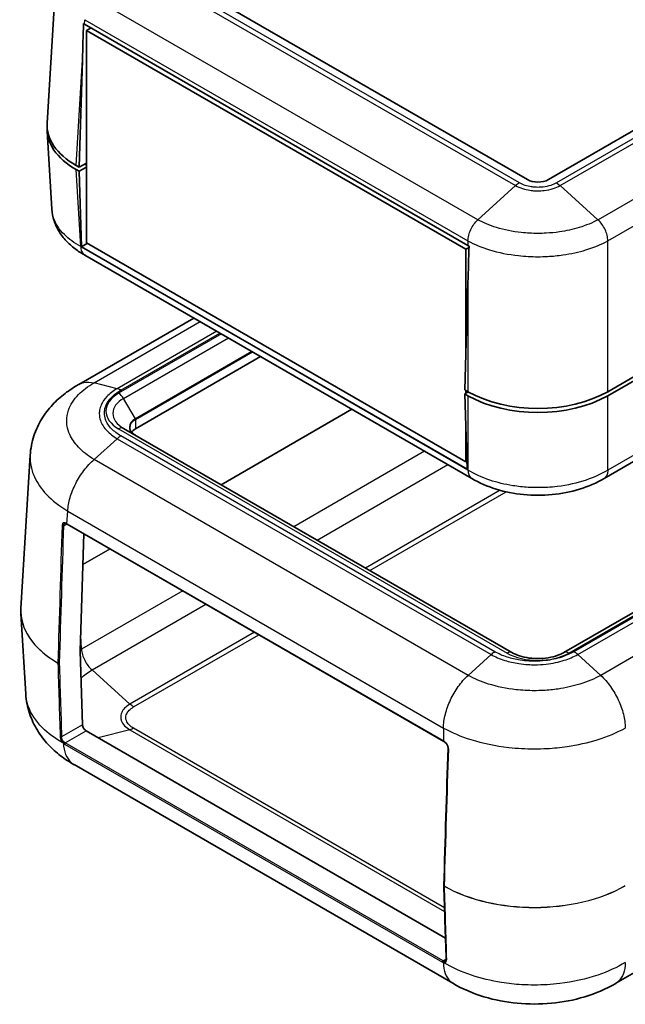
# Model space of a CAD drawing. Units: millimetres. Extents: x 0 to 5253, y 0 to 562.
# Drawn here: x 344 to 405, y 162 to 261 of the extents above; entities that cross this region are included whole.
import ezdxf

# ---------------------------------------------------------------- set-up
doc = ezdxf.new("R2010")
doc.units = ezdxf.units.MM
doc.header["$LTSCALE"] = 1.5
doc.layers.add('Visible (ISO)', color=7, linetype='Continuous', lineweight=35)
doc.layers.add('Visible Narrow (ISO)', color=7, linetype='Continuous', lineweight=25)

msp = doc.modelspace()

# ---------------------------------------------------------------- linework, layer by layer
at = {"layer": 'Visible (ISO)'}
for p, q in [((478.0108, 291.6552), (397.4007, 245.1149)), ((484.7327, 270.6329), (403.4068, 223.6793)), ((403.4068, 223.2711), (484.7327, 270.2246)), ((395.2793, 245.1149), (356.3885, 267.5685)), ((346.7445, 250.8275), (347.6408, 265.6451)), ((350.5309, 260.8349), (389.2732, 238.467)), ((483.8266, 261.5611), (403.0294, 214.9128)), ((351.1814, 260.4593), (350.7316, 260.1996)), ((350.7316, 238.7258), (350.7316, 260.1996)), ((350.7316, 260.1996), (389.0568, 238.0726)), ((349.9892, 246.36), (350.3117, 257.2103)), ((346.7445, 250.0167), (347.221, 242.1393)), ((349.9892, 246.36), (349.6667, 246.5462)), ((349.6667, 246.138), (349.9892, 245.9518)), ((350.7316, 246.7887), (349.9892, 246.36)), ((349.9892, 245.9518), (350.7316, 246.3804)), ((350.2237, 238.3305), (349.9892, 245.9518)), ((350.7316, 246.5845), (350.5859, 246.6687)), ((479.9251, 244.0563), (398.9613, 197.3119)), ((350.82, 238.6747), (350.2237, 238.3305)), ((389.1853, 215.836), (350.2237, 238.3305)), ((389.0568, 216.5987), (350.7316, 238.7258)), ((389.3793, 238.2588), (389.0568, 238.0726)), ((389.0568, 238.0726), (389.0568, 227.434)), ((389.6497, 214.9133), (350.5727, 237.4744)), ((389.2732, 234.7158), (388.9507, 223.8655)), ((361.5733, 231.1232), (349.9452, 224.4097)), ((368.3245, 227.2254), (355.6814, 219.9259)), ((389.2732, 223.6793), (388.9507, 223.8655)), ((389.3044, 223.6614), (388.9507, 223.4573)), ((388.9507, 223.4573), (389.1853, 215.836)), ((388.9507, 223.4573), (389.2732, 223.2711)), ((389.0568, 223.8043), (389.0568, 223.5185)), ((393.7187, 197.3119), (354.4743, 219.9697)), ((389.0568, 220.0113), (389.0568, 216.5987)), ((344.0991, 201.7796), (345.0355, 217.2604)), ((389.16, 216.6583), (389.0568, 216.5987)), ((348.7728, 210.2895), (386.8203, 188.3228)), ((350.4419, 209.3259), (350.0896, 197.4719)), ((344.0991, 201.2483), (344.591, 193.1159)), ((350.0896, 197.4662), (350.3191, 190.0081)), ((350.685, 189.4029), (387.0021, 168.4352)), ((387.7476, 163.8848), (349.4713, 185.9836)), ((438.4089, 183.6207), (404.2214, 163.8825))]:
    msp.add_line(p, q, dxfattribs=at)
msp.add_arc((386.9358, 173.7532), 0.1, 178.285537, 181.775801, dxfattribs=at)
for centre, major_axis, ratio, start_param, end_param in [((357.3784, 261.0053), (7.1933, 238.0715), 0.0291792, 1.5721259, 1.5876194), ((357.6149, 264.9149), (-10.0122, 0), 0.5766475, 0.7692957, 0.7847892), ((356.7506, 250.6262), (-10.0122, 0), 0.5766475, 6.2483212, 7.0679745), ((356.7506, 250.218), (-10.0122, 0), 0.5766475, 6.2478226, 7.0679745), ((396.34, 245.7272), (1.5, 0), 0.5773503, 3.9269908, 5.4977871), ((396.34, 242.5569), (10, 0), 0.5780539, 3.9275998, 3.9430933), ((396.34, 238.5108), (7.1933, 238.0715), 0.0291792, 1.5721259, 1.5876194), ((396.34, 227.7693), (10, 0), 0.5780539, 3.9275998, 5.4971782), ((396.34, 227.361), (-10, 0), 0.5780539, 0.7860072, 2.3555855), ((357.0956, 219.1094), (-2, 0), 0.5773503, 5.4977871, 5.8503402), ((357.9624, 215.6974), (13.0315, 0.0471), 0.5829002, 3.9201751, 3.927608), ((356.8804, 201.5155), (-12.7893, -0.0023), 0.5861979, 6.247637, 6.3185188), ((350.1603, 197.5098), (-0.05, -0.0866), 0.5773503, 5.4628806, 5.5326937), ((350.6727, 189.804), (-0.2626, 0.4256), 0.5568606, 0.7691218, 2.3399182), ((396.0096, 193.7288), (13.0311, 0.0453), 0.5828099, 3.9276876, 3.9351205), ((7870.6546, 4190.5882), (-5295.107, -9171.4472), 0.5773521, 5.4610492, 5.4626271), ((7875.7451, 4801.4364), (-5298.7493, -9177.4732), 0.5773611, 5.5329455, 5.5338237)]:
    msp.add_ellipse(centre, major_axis=major_axis, ratio=ratio, start_param=start_param, end_param=end_param, dxfattribs=at)
msp.add_open_spline([(350.5859, 246.6687), (350.5755, 246.6747), (350.5652, 246.6806), (350.5549, 246.6867)], degree=3, dxfattribs=at)
for points, knots in [([(350.5842, 237.4677), (350.2265, 237.6652), (349.8844, 237.8849), (349.2424, 238.3713), (348.9427, 238.638), (348.4008, 239.2183), (348.1593, 239.5304), (347.7449, 240.2067), (347.5728, 240.5713), (347.3227, 241.3368), (347.2453, 241.7374), (347.221, 242.1393)], [0.00077153, 0.00077153, 0.00077153, 0.00077153, 0.11997371, 0.11997371, 0.23917588, 0.23917588, 0.35837805, 0.35837805, 0.47758023, 0.47758023, 0.5967824, 0.5967824, 0.5967824, 0.5967824]), ([(349.9327, 224.4028), (349.4599, 224.1373), (348.9978, 223.8374), (348.1085, 223.1559), (347.6816, 222.7742), (346.8885, 221.9191), (346.5237, 221.4479), (345.8832, 220.3993), (345.6086, 219.8205), (345.2041, 218.5825), (345.0756, 217.9238), (345.0355, 217.2604)], [0.00383125, 0.00383125, 0.00383125, 0.00383125, 0.12359001, 0.12359001, 0.24334877, 0.24334877, 0.36310752, 0.36310752, 0.48286628, 0.48286628, 0.60262504, 0.60262504, 0.60262504, 0.60262504]), ([(355.6607, 219.2847), (355.5868, 219.3273), (355.5193, 219.373), (355.3984, 219.4691), (355.3451, 219.5194), (355.2538, 219.6229), (355.2158, 219.6761), (355.1553, 219.7835), (355.1328, 219.8378), (355.103, 219.9466), (355.0956, 220.001), (355.0956, 220.0554)], [4.71238898, 4.71238898, 4.71238898, 4.71238898, 4.86946861, 4.86946861, 5.02654825, 5.02654825, 5.18362788, 5.18362788, 5.34070751, 5.34070751, 5.49778714, 5.49778714, 5.49778714, 5.49778714]), ([(403.0251, 214.9102), (402.2788, 214.4605), (401.4385, 214.0959), (399.668, 213.5526), (398.7348, 213.3711), (396.8196, 213.1887), (395.8547, 213.1888), (393.9396, 213.372), (393.0065, 213.5539), (391.2365, 214.0979), (390.3965, 214.4628), (389.6505, 214.9128)], [0.0007848, 0.0007848, 0.0007848, 0.0007848, 0.250421, 0.250421, 0.5000572, 0.5000572, 0.7496933, 0.7496933, 0.9993295, 0.9993295, 1.2489657, 1.2489657, 1.2489657, 1.2489657]), ([(348.5076, 210.3603), (348.5154, 210.3647), (348.5236, 210.3682), (348.5424, 210.373), (348.553, 210.3744), (348.5768, 210.3745), (348.59, 210.3732), (348.6192, 210.367), (348.6351, 210.3622), (348.6686, 210.3487), (348.6863, 210.34), (348.7044, 210.3293)], [0.046825995, 0.046825995, 0.046825995, 0.046825995, 0.056217439, 0.056217439, 0.065608883, 0.065608883, 0.075000327, 0.075000327, 0.084391771, 0.084391771, 0.093783214, 0.093783214, 0.093783214, 0.093783214]), ([(393.7187, 197.3119), (393.9347, 197.1872), (394.1946, 197.072), (394.7857, 196.8801), (395.1186, 196.8047), (395.8231, 196.7094), (396.1952, 196.6908), (396.9336, 196.7156), (397.2997, 196.7595), (397.9792, 196.902), (398.2931, 196.9999), (398.7098, 197.1771), (398.8422, 197.2431), (398.9613, 197.3119)], [1.5707963, 1.5707963, 1.5707963, 1.5707963, 1.8440466, 1.8440466, 2.125952, 2.125952, 2.4144549, 2.4144549, 2.7045676, 2.7045676, 2.9908681, 2.9908681, 3.1415927, 3.1415927, 3.1415927, 3.1415927]), ([(349.4883, 185.9735), (349.0154, 186.2391), (348.5533, 186.5389), (347.664, 187.2205), (347.2371, 187.6022), (346.4441, 188.4572), (346.0793, 188.9284), (345.4387, 189.9771), (345.1641, 190.5558), (344.7596, 191.7938), (344.6311, 192.4526), (344.591, 193.1159)], [0.00383125, 0.00383125, 0.00383125, 0.00383125, 0.12359041, 0.12359041, 0.24334958, 0.24334958, 0.36310874, 0.36310874, 0.4828679, 0.4828679, 0.60262706, 0.60262706, 0.60262706, 0.60262706]), ([(387.2605, 187.637), (387.2617, 187.6766), (387.2577, 187.7208), (387.2385, 187.8132), (387.2233, 187.8614), (387.1822, 187.9576), (387.1568, 188.0047), (387.0981, 188.0937), (387.0645, 188.1355), (386.9952, 188.2074), (386.9583, 188.2385), (386.9113, 188.2702), (386.9002, 188.2771), (386.8893, 188.2833)], [0, 0, 0, 0, 0.017489624, 0.017489624, 0.03505788, 0.03505788, 0.05270259, 0.05270259, 0.070481727, 0.070481727, 0.088224072, 0.088224072, 0.093775293, 0.093775293, 0.093775293, 0.093775293]), ([(387.07, 166.2918), (387.0707, 166.2715), (387.0698, 166.2523), (387.0656, 166.2174), (387.0622, 166.2016), (387.0535, 166.1741), (387.0483, 166.1624), (387.0369, 166.1424), (387.0306, 166.1343), (387.0175, 166.1209), (387.0106, 166.1156), (387.0032, 166.1113)], [0, 0, 0, 0, 0.009366152, 0.009366152, 0.018732305, 0.018732305, 0.028098457, 0.028098457, 0.03746461, 0.03746461, 0.046830762, 0.046830762, 0.046830762, 0.046830762]), ([(404.2087, 163.8749), (403.2248, 163.2913), (402.162, 162.8432), (399.9765, 162.1844), (398.8497, 161.971), (396.5527, 161.7566), (395.4032, 161.7571), (393.1064, 161.9737), (391.98, 162.1881), (389.7951, 162.8492), (388.733, 163.2986), (387.7497, 163.8835)], [0.0039018, 0.0039018, 0.0039018, 0.0039018, 0.2547781, 0.2547781, 0.5056544, 0.5056544, 0.7565308, 0.7565308, 1.0074071, 1.0074071, 1.2582834, 1.2582834, 1.2582834, 1.2582834])]:
    msp.add_open_spline(points, degree=3, knots=knots, dxfattribs=at)
at = {"layer": 'Visible Narrow (ISO)'}
for p, q in [((478.5765, 291.1882), (398.2095, 244.7883)), ((398.5963, 244.5057), (478.9592, 290.9032)), ((482.777, 287.4527), (402.4142, 241.0552)), ((403.4068, 238.9261), (483.8416, 285.3652)), ((355.4402, 266.8166), (394.0837, 244.5057)), ((394.4705, 244.7883), (355.8228, 267.1015)), ((390.2659, 241.0552), (351.6223, 263.366)), ((484.2614, 262.4325), (403.4068, 215.7511)), ((350.5309, 260.8349), (350.5577, 261.2785)), ((350.5577, 261.2785), (389.2732, 238.9261)), ((349.6667, 246.5462), (350.3117, 257.2103)), ((350.138, 238.3453), (349.6667, 246.138)), ((350.5859, 246.6687), (350.5859, 246.7045)), ((394.0837, 244.5057), (390.266, 241.0553)), ((394.0837, 244.5057), (394.0837, 244.5057)), ((398.5963, 244.5057), (398.5964, 244.5057)), ((398.5964, 244.5057), (402.4141, 241.0553)), ((399.4613, 197.2624), (480.4251, 244.0068)), ((480.1964, 243.709), (399.977, 197.3944)), ((400.3628, 197.1113), (480.5801, 243.4247)), ((482.909, 241.3198), (402.6917, 195.0064)), ((389.2732, 238.9267), (389.2732, 238.467)), ((403.4068, 223.6793), (403.4068, 238.9261)), ((389.2732, 215.7511), (350.138, 238.3459)), ((389.2732, 234.7158), (389.2732, 223.6793)), ((351.4904, 224.5675), (362.2093, 230.7561)), ((363.8797, 229.7916), (353.8193, 223.9832)), ((364.3547, 229.5174), (353.9743, 223.5243)), ((354.203, 223.8221), (364.2112, 229.6003)), ((354.4743, 222.9965), (365.0618, 229.1092)), ((367.4346, 227.7393), (355.6607, 220.9416)), ((355.6814, 220.8719), (367.5053, 227.6984)), ((353.8193, 223.9832), (351.4906, 224.5674)), ((355.6607, 220.9416), (354.4743, 222.9965)), ((389.2732, 223.2711), (389.2732, 215.7511)), ((403.4068, 215.7506), (403.4068, 223.2711)), ((377.5439, 221.9026), (364.3351, 214.2765)), ((364.34, 214.2737), (377.5488, 221.8998)), ((355.6814, 220.8719), (355.6814, 219.9259)), ((353.9743, 219.9201), (393.2187, 197.2624)), ((391.9959, 197.3944), (354.203, 219.2141)), ((353.8193, 218.9298), (351.4906, 216.8252)), ((353.8193, 218.9298), (391.6101, 197.1113)), ((384.8959, 217.6579), (371.6871, 210.0318)), ((389.2812, 195.0064), (351.4904, 216.8249)), ((374.0273, 208.6807), (387.2361, 216.3068)), ((392.529, 213.7079), (378.9245, 205.8533)), ((379.3626, 205.6004), (393.1428, 213.5564)), ((348.7521, 210.3382), (348.8288, 211.6062)), ((348.8289, 211.6062), (386.7997, 189.6837)), ((348.3988, 210.1284), (348.7255, 210.317)), ((386.7997, 188.3714), (348.7521, 210.3382)), ((350.3489, 206.1959), (353.106, 207.7878)), ((353.1011, 207.7906), (350.3491, 206.2017)), ((360.4532, 203.5459), (350.2216, 197.6387)), ((351.2862, 195.5512), (362.7933, 202.1948)), ((350.2217, 197.6382), (350.1364, 199.0476)), ((367.6905, 199.3674), (355.1041, 192.1006)), ((355.4868, 191.8157), (368.1286, 199.1145)), ((389.2812, 195.0064), (391.6101, 197.1113)), ((402.6917, 195.0064), (400.3628, 197.1113)), ((355.104, 192.1006), (351.2863, 195.5511)), ((355.1041, 192.1006), (355.104, 192.1006)), ((350.3191, 190.0081), (348.2084, 188.7895)), ((348.5721, 188.183), (350.685, 189.4029)), ((355.104, 189.4952), (351.9122, 188.6944)), ((355.1041, 189.4952), (355.104, 189.4952)), ((355.1041, 189.4952), (386.9175, 171.1277)), ((386.9053, 171.5175), (355.4868, 189.657)), ((386.7997, 189.6847), (386.7997, 188.3714)), ((386.7559, 166.1376), (348.5721, 188.183)), ((348.5015, 188.0569), (386.6853, 166.0115)), ((387.0692, 166.3185), (386.7559, 166.1376))]:
    msp.add_line(p, q, dxfattribs=at)
for centre, major_axis, ratio, start_param, end_param in [((357.0956, 221.7222), (-4.4142, 0), 0.5773503, 5.4977871, 7.0685835), ((357.0956, 221.4831), (-3.7071, 0), 0.5773503, 5.4977871, 7.0685835), ((353.9743, 222.7078), (-0.5, 0.866), 0.5773503, 4.712389, 5.4977871), ((357.0956, 220.1132), (-2.0293, 0), 0.5773503, 5.4977871, 7.0685835), ((355.6107, 220.9127), (0.05, -0.0866), 0.5773503, 0.7853982, 1.5707963), ((353.9743, 219.1036), (0.5, 0.866), 0.5773503, 0, 0.7853982), ((357.0956, 220.0554), (-2, 0), 0.5773503, 5.4977871, 6.2831853), ((356.9542, 198.9905), (9.211, 307.1565), 0.0294053, 1.5353921, 1.5805976), ((357.0249, 198.9497), (9.2793, 307.1122), 0.0291792, 1.5352707, 1.5804762), ((348.3281, 210.1692), (-0.1, 0.0031), 0.5557571, 0.7507859, 2.3738991), ((348.755, 210.4156), (-0.0506, -0.0863), 0.581643, 5.4663808, 6.2831853), ((357.9612, 215.6393), (-13.0156, 0.006), 0.5766582, 0.7775934, 0.7850565), ((348.8228, 210.3761), (-0.05, -0.0866), 0.5773503, 5.4628806, 6.2831853), ((357.1068, 201.5139), (-13.0156, 0.006), 0.5766582, 6.2485885, 7.0610986), ((357.1068, 201.5139), (-13.0156, -0.006), 0.5766582, 0.0345968, 0.7773786), ((393.2187, 196.4459), (0.5, 0.866), 0.5773503, 0, 0.7853982), ((396.34, 199.0645), (4.4142, 0), 0.5773503, 3.9269908, 5.4977871), ((399.4613, 196.4459), (-0.5, 0.866), 0.5773503, 5.4977871, 6.2831853), ((347.9035, 196.2885), (0.1, -0.003), 0.5567005, 3.9368226, 5.5147578), ((347.9035, 196.2885), (-0.0505, -0.0863), 0.5814597, 5.4662296, 5.5365392), ((347.9035, 196.2885), (-0.1, -0.0031), 0.5972865, 0.7600525, 2.3379877), ((356.9542, 204.0374), (8.888, -296.5503), 0.0315293, 4.7377232, 4.7628895), ((357.0249, 203.9965), (8.9613, -296.5874), 0.0312869, 4.7375733, 4.7627396), ((348.1377, 188.8303), (0.0999, 0.0032), 0.5977751, 3.876023, 5.4791092), ((348.4105, 188.2297), (0.0719, 0.0695), 0.3110518, 0.9142722, 2.5193935), ((348.456, 188.1861), (0.0664, 0.0748), 0.39224, 0.88626, 2.4951864), ((348.5721, 188.1014), (-0.05, -0.0866), 0.5773503, 3.9269908, 5.5422932), ((386.8703, 188.4094), (-0.05, -0.0866), 0.5773503, 5.4628806, 6.2831853), ((395.9865, 193.6854), (-13, 0), 0.5777333, 0.7860072, 0.7934703), ((386.9387, 188.3702), (-0.0494, -0.0869), 0.5730253, 5.4589174, 6.2831853), ((395.9865, 176.4552), (9.3525, 307.0749), 0.0294047, 1.5354102, 1.5806156), ((387.3604, 187.6339), (-0.1, 0.0031), 0.5557571, 0, 0.8554196), ((386.9358, 173.7532), (-0.1, 0.003), 0.5567005, 0, 0.8095077), ((386.9358, 173.7532), (-0.1, -0.0031), 0.5972865, 0, 0.7743302), ((395.9865, 179.0668), (-13, 0), 0.5777333, 0.7931504, 2.3555855), ((395.9865, 179.0668), (13, 0), 0.5783529, 3.934743, 5.4971782), ((386.9358, 173.7532), (0.0495, 0.0869), 0.5732114, 2.3174934, 2.3878031), ((395.9865, 181.5021), (9.0295, -296.6319), 0.0315286, 4.7377032, 4.7628695), ((387.17, 166.295), (-0.0999, -0.0032), 0.5977751, 0, 0.79901), ((386.7559, 166.0559), (-0.05, -0.0866), 0.5773503, 3.9269908, 5.5422932), ((386.8705, 166.0074), (-0.0252, -0.0968), 0.7187379, 3.7523616, 5.3612973), ((386.9152, 165.999), (-0.0111, -0.0994), 0.7578371, 3.6473784, 5.2524997)]:
    msp.add_ellipse(centre, major_axis=major_axis, ratio=ratio, start_param=start_param, end_param=end_param, dxfattribs=at)
for points, knots in [([(394.4705, 244.7883), (394.4699, 244.7879), (394.4693, 244.7876), (394.4039, 244.7502), (394.3393, 244.7081), (394.2105, 244.614), (394.1465, 244.5621), (394.0837, 244.5057)], [-0.055128294, -0.055128294, -0.055128294, -0.055128294, -0.054872468, -0.054872468, -0.027564161, -0.027564161, 0, 0, 0, 0]), ([(394.0837, 244.5057), (394.2945, 244.3875), (394.5362, 244.285), (395.0313, 244.1306), (395.2789, 244.0748), (395.6988, 244.013), (395.8639, 243.9964), (396.133, 243.9815), (396.2368, 243.9787), (396.5465, 243.9787), (396.755, 243.9902), (397.2872, 244.0498), (397.6016, 244.115), (398.1506, 244.2879), (398.3884, 244.3891), (398.5964, 244.5057)], [-0.41352633, -0.41352633, -0.41352633, -0.41352633, -0.34012541, -0.34012541, -0.27396119, -0.27396119, -0.23260856, -0.23260856, -0.20676317, -0.20676317, -0.15507237, -0.15507237, -0.07236711, -0.07236711, 0, 0, 0, 0]), ([(398.2095, 244.7883), (398.2089, 244.7879), (398.2083, 244.7876), (398.0389, 244.6877), (397.8439, 244.6008), (397.3909, 244.452), (397.1296, 244.3955), (396.6863, 244.3439), (396.5123, 244.3339), (396.2539, 244.3339), (396.1673, 244.3364), (395.9428, 244.3493), (395.8052, 244.3637), (395.4558, 244.4171), (395.2503, 244.4653), (394.8417, 244.5983), (394.6436, 244.6863), (394.4717, 244.7876), (394.4711, 244.7879), (394.4705, 244.7883)], [-0.0002645, -0.0002645, -0.0002645, -0.0002645, 0, 0, 0.07236711, 0.07236711, 0.15507237, 0.15507237, 0.20676317, 0.20676317, 0.23260856, 0.23260856, 0.27396119, 0.27396119, 0.34012541, 0.34012541, 0.41352633, 0.41352633, 0.41379083, 0.41379083, 0.41379083, 0.41379083]), ([(398.2095, 244.7883), (398.2101, 244.7879), (398.2108, 244.7876), (398.2761, 244.7502), (398.3407, 244.7081), (398.4695, 244.614), (398.5335, 244.5621), (398.5963, 244.5057)], [-0.000255826, -0.000255826, -0.000255826, -0.000255826, 0, 0, 0.0273083, 0.0273083, 0.054872453, 0.054872453, 0.054872453, 0.054872453]), ([(350.138, 238.3453), (349.4967, 238.6976), (348.9364, 239.1082), (347.9768, 240.0701), (347.6122, 240.6299), (347.3019, 241.5216), (347.2398, 241.8304), (347.221, 242.1393)], [0.0007085, 0.0007085, 0.0007085, 0.0007085, 0.2186202, 0.2186202, 0.46847186, 0.46847186, 0.5967824, 0.5967824, 0.5967824, 0.5967824]), ([(389.2732, 238.9261), (389.2754, 239.1022), (389.3012, 239.291), (389.3491, 239.4833), (389.3971, 239.6755), (389.4671, 239.8712), (389.5558, 240.0608), (389.6445, 240.2504), (389.7517, 240.4339), (389.8721, 240.6024), (389.9924, 240.7708), (390.1259, 240.9243), (390.2659, 241.0552)], [0, 0, 0, 0, 0.2500032, 0.2500032, 0.2500032, 0.5000065, 0.5000065, 0.5000065, 0.7500097, 0.7500097, 0.7500097, 1.000013, 1.000013, 1.000013, 1.000013]), ([(402.4141, 241.0553), (401.8521, 240.7472), (401.2042, 240.4788), (399.8741, 240.0741), (399.2067, 239.9274), (398.0731, 239.7649), (397.6271, 239.7213), (396.8996, 239.682), (396.6191, 239.6745), (395.7817, 239.6745), (395.2181, 239.7047), (393.7805, 239.8616), (392.9324, 240.0334), (391.4575, 240.4863), (390.82, 240.7515), (390.266, 241.0553)], [-1.2492584, -1.2492584, -1.2492584, -1.2492584, -1.027515, -1.027515, -0.8276337, -0.8276337, -0.7027078, -0.7027078, -0.6246292, -0.6246292, -0.4684719, -0.4684719, -0.2186202, -0.2186202, 0, 0, 0, 0]), ([(403.4068, 238.9267), (403.4055, 239.1033), (403.3806, 239.2925), (403.3334, 239.4851), (403.2862, 239.6778), (403.2166, 239.8737), (403.1281, 240.0634), (403.0396, 240.2531), (402.9323, 240.4364), (402.8113, 240.6045), (402.6902, 240.7726), (402.5556, 240.9253), (402.4141, 241.0553)], [0, 0, 0, 0, 0.2500001, 0.2500001, 0.2500001, 0.5000001, 0.5000001, 0.5000001, 0.7500002, 0.7500002, 0.7500002, 1.0000003, 1.0000003, 1.0000003, 1.0000003]), ([(389.2733, 238.9267), (389.9157, 238.5751), (390.655, 238.2679), (392.3694, 237.7417), (393.3574, 237.5418), (395.0325, 237.3591), (395.6893, 237.324), (396.6653, 237.324), (396.9922, 237.3327), (397.84, 237.3784), (398.3597, 237.4292), (399.6805, 237.6183), (400.4579, 237.789), (402.0037, 238.2591), (402.7551, 238.57), (403.4068, 238.9267)], [0.0007085, 0.0007085, 0.0007085, 0.0007085, 0.2186202, 0.2186202, 0.4684719, 0.4684719, 0.6246292, 0.6246292, 0.7027078, 0.7027078, 0.8276337, 0.8276337, 1.027515, 1.027515, 1.2485504, 1.2485504, 1.2485504, 1.2485504]), ([(350.138, 238.3459), (350.1461, 238.1757), (350.1779, 238.0202), (350.2318, 237.8867), (350.2858, 237.7533), (350.3618, 237.642), (350.4565, 237.5582), (350.4927, 237.5262), (350.5315, 237.4983), (350.5728, 237.4745)], [0, 0, 0, 0, 0.25000324, 0.25000324, 0.25000324, 0.50000648, 0.50000648, 0.50000648, 0.59546605, 0.59546605, 0.59546605, 0.59546605]), ([(351.4906, 216.8252), (350.872, 217.1944), (350.3345, 217.6163), (349.5239, 218.4777), (349.2305, 218.9076), (348.9058, 219.6346), (348.8185, 219.9199), (348.7401, 220.3841), (348.7251, 220.5629), (348.7251, 221.0958), (348.7854, 221.4536), (349.0991, 222.3637), (349.4424, 222.8984), (350.3496, 223.8247), (350.8807, 224.2229), (351.4906, 224.5674)], [-1.260948, -1.260948, -1.260948, -1.260948, -1.0371297, -1.0371297, -0.835378, -0.835378, -0.7092832, -0.7092832, -0.630474, -0.630474, -0.4728555, -0.4728555, -0.2206659, -0.2206659, 0, 0, 0, 0]), ([(349.9339, 224.403), (350.096, 224.494), (350.2726, 224.5595), (350.4609, 224.5983), (350.7768, 224.6633), (351.1255, 224.6528), (351.4904, 224.5675)], [0.60105412, 0.60105412, 0.60105412, 0.60105412, 0.75006075, 0.75006075, 0.75006075, 1.00008099, 1.00008099, 1.00008099, 1.00008099]), ([(353.8193, 223.9832), (353.4164, 223.7497), (353.0662, 223.4809), (352.7886, 223.1905), (352.5383, 222.9288), (352.3472, 222.6519), (352.217, 222.3625), (352.1356, 222.1816), (352.0788, 221.9966), (352.0474, 221.8107), (352.0277, 221.6946), (352.018, 221.5782), (352.018, 221.4623), (352.018, 221.2304), (352.0572, 220.9963), (352.1358, 220.7664), (352.2616, 220.3985), (352.4852, 220.0453), (352.8003, 219.7168), (353.0761, 219.4293), (353.422, 219.1626), (353.8193, 218.9298)], [-0.88210024, -0.88210024, -0.88210024, -0.88210024, -0.72552744, -0.72552744, -0.72552744, -0.58439141, -0.58439141, -0.58439141, -0.49618138, -0.49618138, -0.49618138, -0.44105012, -0.44105012, -0.44105012, -0.33078759, -0.33078759, -0.33078759, -0.15436754, -0.15436754, -0.15436754, 0, 0, 0, 0]), ([(354.203, 223.8221), (354.2024, 223.8224), (354.2018, 223.8228), (354.1937, 223.8275), (354.1862, 223.8317), (354.1706, 223.8405), (354.1625, 223.8449), (354.1382, 223.858), (354.1221, 223.8665), (354.0736, 223.8907), (354.0414, 223.9056), (353.9451, 223.946), (353.8816, 223.9674), (353.8193, 223.9832)], [-0.055118708, -0.055118708, -0.055118708, -0.055118708, -0.054862916, -0.054862916, -0.051675291, -0.051675291, -0.048230676, -0.048230676, -0.041341969, -0.041341969, -0.02756399, -0.02756399, 0, 0, 0, 0]), ([(354.203, 219.2141), (354.2026, 219.2143), (354.2023, 219.2145), (353.8362, 219.4237), (353.5167, 219.6646), (352.9701, 220.2236), (352.7626, 220.5455), (352.573, 221.0917), (352.5365, 221.3059), (352.5365, 221.6242), (352.5456, 221.7308), (352.593, 222.0073), (352.6458, 222.1768), (352.842, 222.6073), (353.0191, 222.8606), (353.5076, 223.3647), (353.831, 223.6096), (354.2023, 223.8217), (354.2026, 223.8219), (354.203, 223.8221)], [-0.0001398, -0.0001398, -0.0001398, -0.0001398, 0, 0, 0.15436754, 0.15436754, 0.33078759, 0.33078759, 0.44105012, 0.44105012, 0.49618138, 0.49618138, 0.58439141, 0.58439141, 0.72552744, 0.72552744, 0.88210024, 0.88210024, 0.88224004, 0.88224004, 0.88224004, 0.88224004]), ([(354.203, 219.2141), (354.2024, 219.2138), (354.2018, 219.2134), (354.1937, 219.2087), (354.1862, 219.2043), (354.1706, 219.1949), (354.1625, 219.19), (354.1382, 219.1749), (354.1221, 219.1646), (354.0736, 219.1326), (354.0414, 219.11), (353.9451, 219.0387), (353.8816, 218.9864), (353.8193, 218.9298)], [-0.000255791, -0.000255791, -0.000255791, -0.000255791, 0, 0, 0.003187612, 0.003187612, 0.006632213, 0.006632213, 0.013520893, 0.013520893, 0.027298818, 0.027298818, 0.054862699, 0.054862699, 0.054862699, 0.054862699]), ([(345.0355, 217.2605), (345.0302, 217.1733), (345.0276, 217.0861), (345.0276, 216.7525), (345.0486, 216.5044), (345.159, 215.8596), (345.2819, 215.4631), (345.7386, 214.4527), (346.151, 213.8551), (347.2705, 212.677), (347.9969, 212.1075), (348.8289, 211.6072)], [0.60262504, 0.60262504, 0.60262504, 0.60262504, 0.63047399, 0.63047399, 0.70928324, 0.70928324, 0.83537804, 0.83537804, 1.03712972, 1.03712972, 1.25445699, 1.25445699, 1.25445699, 1.25445699]), ([(348.8289, 211.6072), (348.852, 212.0372), (348.9341, 212.4988), (349.071, 212.9695), (349.208, 213.4401), (349.3998, 213.9197), (349.6369, 214.3847), (349.8741, 214.8497), (350.1567, 215.3), (350.4708, 215.7136), (350.7849, 216.1272), (351.1304, 216.5039), (351.4906, 216.8252)], [0, 0, 0, 0, 0.2500053, 0.2500053, 0.2500053, 0.5000105, 0.5000105, 0.5000105, 0.7500158, 0.7500158, 0.7500158, 1.0000211, 1.0000211, 1.0000211, 1.0000211]), ([(403.4068, 215.7506), (402.7643, 215.3617), (402.025, 215.0219), (400.3106, 214.44), (399.3226, 214.2189), (397.6475, 214.0168), (396.9907, 213.978), (396.0147, 213.978), (395.6878, 213.9876), (394.84, 214.0381), (394.3203, 214.0944), (392.9995, 214.3035), (392.2221, 214.4923), (390.6763, 215.0122), (389.9249, 215.3561), (389.2732, 215.7506)], [0.0007085, 0.0007085, 0.0007085, 0.0007085, 0.2186202, 0.2186202, 0.4684719, 0.4684719, 0.6246291, 0.6246291, 0.7027078, 0.7027078, 0.8276336, 0.8276336, 1.0275149, 1.0275149, 1.2485503, 1.2485503, 1.2485503, 1.2485503]), ([(389.2732, 215.7506), (389.2745, 215.5845), (389.2994, 215.4329), (389.3466, 215.3034), (389.3938, 215.1739), (389.4634, 215.0664), (389.5519, 214.9863), (389.5826, 214.9585), (389.6155, 214.934), (389.6506, 214.9129)], [0, 0, 0, 0, 0.25000006, 0.25000006, 0.25000006, 0.50000013, 0.50000013, 0.50000013, 0.58672172, 0.58672172, 0.58672172, 0.58672172]), ([(403.4068, 215.7511), (403.4046, 215.5844), (403.3788, 215.4323), (403.3309, 215.3023), (403.283, 215.1724), (403.2129, 215.0645), (403.1242, 214.9842), (403.0933, 214.9563), (403.0602, 214.9316), (403.025, 214.9105)], [0, 0, 0, 0, 0.25000324, 0.25000324, 0.25000324, 0.50000648, 0.50000648, 0.50000648, 0.58710586, 0.58710586, 0.58710586, 0.58710586]), ([(348.6838, 210.378), (348.6053, 210.424), (348.5272, 210.4445), (348.3997, 210.4279), (348.349, 210.3963), (348.291, 210.312), (348.2746, 210.2722), (348.2585, 210.1972), (348.2549, 210.166), (348.2539, 210.1336)], [-0.093783214, -0.093783214, -0.093783214, -0.093783214, -0.060490173, -0.060490173, -0.030479545, -0.030479545, -0.011722902, -0.011722902, 0, 0, 0, 0]), ([(348.3988, 210.1284), (348.3998, 210.1555), (348.403, 210.1815), (348.4167, 210.2443), (348.4303, 210.2776), (348.4651, 210.3284), (348.4849, 210.347), (348.5076, 210.3602)], [0, 0, 0, 0, 0.011722902, 0.011722902, 0.030479545, 0.030479545, 0.046825995, 0.046825995, 0.046825995, 0.046825995]), ([(350.2216, 197.6387), (350.2298, 197.466), (350.2616, 197.2807), (350.3155, 197.0919), (350.3694, 196.9031), (350.4455, 196.7109), (350.5402, 196.5248), (350.6349, 196.3386), (350.7481, 196.1586), (350.8744, 195.9936), (351.0008, 195.8286), (351.1403, 195.6787), (351.2862, 195.5512)], [0, 0, 0, 0, 0.2500032, 0.2500032, 0.2500032, 0.5000065, 0.5000065, 0.5000065, 0.7500097, 0.7500097, 0.7500097, 1.000013, 1.000013, 1.000013, 1.000013]), ([(391.6101, 197.1113), (391.6728, 197.1677), (391.7366, 197.2197), (391.8334, 197.2908), (391.8658, 197.3132), (391.9145, 197.3451), (391.9308, 197.3554), (391.9552, 197.3704), (391.9633, 197.3753), (391.979, 197.3846), (391.9865, 197.389), (391.9947, 197.3937), (391.9953, 197.3941), (391.9959, 197.3944)], [0, 0, 0, 0, 0.02756399, 0.02756399, 0.041341969, 0.041341969, 0.048230675, 0.048230675, 0.051675289, 0.051675289, 0.054862916, 0.054862916, 0.055118708, 0.055118708, 0.055118708, 0.055118708]), ([(391.6101, 197.1113), (392.0173, 196.8797), (392.4831, 196.6796), (392.9843, 196.5209), (393.436, 196.3779), (393.9176, 196.2674), (394.4193, 196.1923), (394.7329, 196.1454), (395.0541, 196.1125), (395.3769, 196.0942), (395.5787, 196.0828), (395.7811, 196.0771), (395.9826, 196.077), (396.3858, 196.0769), (396.789, 196.0993), (397.1872, 196.1443), (397.8244, 196.2163), (398.4372, 196.3451), (399.0042, 196.5259), (399.5002, 196.684), (399.9614, 196.883), (400.3628, 197.1113)], [-0.8831448, -0.8831448, -0.8831448, -0.8831448, -0.72638659, -0.72638659, -0.72638659, -0.58508343, -0.58508343, -0.58508343, -0.49676895, -0.49676895, -0.49676895, -0.4415724, -0.4415724, -0.4415724, -0.3311793, -0.3311793, -0.3311793, -0.15455034, -0.15455034, -0.15455034, 0, 0, 0, 0]), ([(399.977, 197.3944), (399.9767, 197.3942), (399.9764, 197.394), (399.6137, 197.1824), (399.1954, 196.9976), (398.2278, 196.6824), (397.6681, 196.5622), (396.7211, 196.453), (396.352, 196.4321), (395.7984, 196.4323), (395.6132, 196.4377), (395.1331, 196.4654), (394.8393, 196.4961), (394.094, 196.6099), (393.6544, 196.7129), (392.787, 196.9936), (392.3644, 197.1794), (391.9965, 197.394), (391.9962, 197.3942), (391.9959, 197.3944)], [-0.0001398, -0.0001398, -0.0001398, -0.0001398, 0, 0, 0.15455034, 0.15455034, 0.3311793, 0.3311793, 0.4415724, 0.4415724, 0.49676895, 0.49676895, 0.58508343, 0.58508343, 0.72638659, 0.72638659, 0.8831448, 0.8831448, 0.8832846, 0.8832846, 0.8832846, 0.8832846]), ([(400.3628, 197.1113), (400.3001, 197.1677), (400.2363, 197.2197), (400.1395, 197.2908), (400.1071, 197.3132), (400.0584, 197.3451), (400.0422, 197.3554), (400.0177, 197.3704), (400.0096, 197.3753), (399.9939, 197.3846), (399.9864, 197.389), (399.9783, 197.3937), (399.9777, 197.3941), (399.977, 197.3944)], [-0.054862704, -0.054862704, -0.054862704, -0.054862704, -0.02729882, -0.02729882, -0.013520895, -0.013520895, -0.006632215, -0.006632215, -0.003187614, -0.003187614, 0, 0, 0.000255791, 0.000255791, 0.000255791, 0.000255791]), ([(386.7997, 189.6847), (386.8052, 190.1248), (386.8696, 190.5963), (386.9894, 191.0766), (387.1092, 191.5573), (387.2844, 192.0464), (387.5061, 192.5205), (387.7277, 192.9945), (387.9958, 193.4532), (388.2967, 193.8744), (388.5976, 194.2956), (388.9314, 194.6791), (389.2812, 195.0064)], [0.00018726, 0.00018726, 0.00018726, 0.00018726, 0.25002025, 0.25002025, 0.25002025, 0.5000405, 0.5000405, 0.5000405, 0.75006075, 0.75006075, 0.75006075, 1.00008099, 1.00008099, 1.00008099, 1.00008099]), ([(402.6915, 195.0066), (402.0683, 194.659), (401.3505, 194.3567), (399.882, 193.9022), (399.1434, 193.7371), (397.8907, 193.5548), (397.3986, 193.506), (396.5972, 193.4624), (396.2895, 193.4541), (395.3627, 193.4544), (394.7398, 193.4887), (393.1538, 193.666), (392.2166, 193.8602), (390.5984, 194.3669), (389.8958, 194.6638), (389.2815, 195.0066)], [-1.2623863, -1.2623863, -1.2623863, -1.2623863, -1.0383127, -1.0383127, -0.8363309, -0.8363309, -0.7100923, -0.7100923, -0.6311931, -0.6311931, -0.4733949, -0.4733949, -0.2209176, -0.2209176, 0, 0, 0, 0]), ([(402.6917, 195.0064), (403.0416, 194.6791), (403.3753, 194.2956), (403.6762, 193.8744), (403.9772, 193.4532), (404.2452, 192.9945), (404.4669, 192.5205), (404.6885, 192.0464), (404.8637, 191.5573), (404.9836, 191.0766), (405.1033, 190.5963), (405.1677, 190.1248), (405.1732, 189.6847)], [0, 0, 0, 0, 0.25002025, 0.25002025, 0.25002025, 0.5000405, 0.5000405, 0.5000405, 0.75006075, 0.75006075, 0.75006075, 0.99989374, 0.99989374, 0.99989374, 0.99989374]), ([(348.3395, 188.1863), (347.5383, 188.6357), (346.8366, 189.154), (345.5923, 190.394), (345.1094, 191.1304), (344.698, 192.3032), (344.6158, 192.7096), (344.591, 193.1159)], [0.01041453, 0.01041453, 0.01041453, 0.01041453, 0.22066589, 0.22066589, 0.47285548, 0.47285548, 0.60262706, 0.60262706, 0.60262706, 0.60262706]), ([(355.104, 192.1006), (354.8969, 191.9776), (354.7175, 191.8369), (354.4471, 191.5494), (354.3494, 191.4058), (354.2413, 191.1628), (354.2123, 191.0673), (354.1862, 190.9117), (354.1812, 190.8518), (354.1812, 190.673), (354.2013, 190.5527), (354.3057, 190.2461), (354.4199, 190.0653), (354.7226, 189.7502), (354.8999, 189.614), (355.104, 189.4952)], [0, 0, 0, 0, 0.07340092, 0.07340092, 0.13956513, 0.13956513, 0.18091776, 0.18091776, 0.20676316, 0.20676316, 0.25845395, 0.25845395, 0.34115921, 0.34115921, 0.41352631, 0.41352631, 0.41352631, 0.41352631]), ([(355.4868, 191.8157), (355.4862, 191.8161), (355.4856, 191.8164), (355.4209, 191.8542), (355.357, 191.8967), (355.2296, 191.9916), (355.1663, 192.0439), (355.1041, 192.1006)], [-0.000255821, -0.000255821, -0.000255821, -0.000255821, 0, 0, 0.027308177, 0.027308177, 0.054872077, 0.054872077, 0.054872077, 0.054872077]), ([(355.4868, 189.657), (355.4861, 189.6573), (355.4855, 189.6577), (355.3126, 189.7555), (355.162, 189.868), (354.9043, 190.1296), (354.8064, 190.2804), (354.717, 190.5364), (354.6998, 190.6369), (354.6998, 190.7861), (354.704, 190.8361), (354.7264, 190.9657), (354.7513, 191.0451), (354.8439, 191.2468), (354.9274, 191.3655), (355.1577, 191.6014), (355.3101, 191.7158), (355.4855, 191.815), (355.4861, 191.8154), (355.4868, 191.8157)], [-0.41379082, -0.41379082, -0.41379082, -0.41379082, -0.41352631, -0.41352631, -0.34115921, -0.34115921, -0.25845395, -0.25845395, -0.20676316, -0.20676316, -0.18091776, -0.18091776, -0.13956513, -0.13956513, -0.07340092, -0.07340092, 0, 0, 0.0002645, 0.0002645, 0.0002645, 0.0002645]), ([(355.4868, 189.657), (355.4862, 189.6566), (355.4856, 189.6563), (355.4209, 189.6186), (355.357, 189.5865), (355.2296, 189.5326), (355.1663, 189.5111), (355.1041, 189.4952)], [-0.055128296, -0.055128296, -0.055128296, -0.055128296, -0.05487247, -0.05487247, -0.027564161, -0.027564161, 0, 0, 0, 0]), ([(386.7997, 189.6847), (387.6217, 189.2299), (388.5606, 188.8338), (390.7615, 188.1419), (392.0585, 187.8721), (394.2568, 187.6259), (395.121, 187.5782), (396.4069, 187.5777), (396.8338, 187.5892), (397.9454, 187.6499), (398.6277, 187.7178), (400.3631, 187.9708), (401.3846, 188.1999), (403.379, 188.8197), (404.3389, 189.223), (405.1732, 189.6847)], [0.0064905, 0.0064905, 0.0064905, 0.0064905, 0.2209176, 0.2209176, 0.4733949, 0.4733949, 0.6311931, 0.6311931, 0.7100923, 0.7100923, 0.8363309, 0.8363309, 1.0383127, 1.0383127, 1.2558965, 1.2558965, 1.2558965, 1.2558965]), ([(348.0647, 188.7879), (348.0655, 188.7643), (348.0677, 188.7396), (348.0775, 188.6736), (348.0874, 188.6311), (348.1221, 188.5206), (348.1531, 188.4502), (348.2329, 188.3118), (348.2839, 188.2436), (348.3395, 188.1863)], [0, 0, 0, 0, 0.008831794, 0.008831794, 0.022962664, 0.022962664, 0.045572057, 0.045572057, 0.070654352, 0.070654352, 0.070654352, 0.070654352]), ([(348.4373, 188.2899), (348.3911, 188.3374), (348.3489, 188.3941), (348.2827, 188.509), (348.2569, 188.5675), (348.2279, 188.6593), (348.2195, 188.6946), (348.2111, 188.7494), (348.2091, 188.7699), (348.2084, 188.7895)], [-0.070654352, -0.070654352, -0.070654352, -0.070654352, -0.045572057, -0.045572057, -0.022962664, -0.022962664, -0.008831794, -0.008831794, 0, 0, 0, 0]), ([(348.3395, 188.1863), (348.3443, 188.1812), (348.3492, 188.1763), (348.3619, 188.1637), (348.3699, 188.1561), (348.3804, 188.1465), (348.3829, 188.1443), (348.3854, 188.142)], [-0.0173773282, -0.0173773282, -0.0173773282, -0.0173773282, -0.0152051622, -0.0152051622, -0.0117296965, -0.0117296965, -0.0106485057, -0.0106485057, -0.0106485057, -0.0106485057]), ([(348.3854, 188.142), (348.4073, 187.7245), (348.4864, 187.3426), (348.6191, 187.0143), (348.7539, 186.6807), (348.9441, 186.4025), (349.1808, 186.1931), (349.2711, 186.1131), (349.3683, 186.0432), (349.4714, 185.9837)], [0.00394629, 0.00394629, 0.00394629, 0.00394629, 0.25002025, 0.25002025, 0.25002025, 0.5000405, 0.5000405, 0.5000405, 0.59550657, 0.59550657, 0.59550657, 0.59550657]), ([(348.3854, 188.142), (348.3984, 188.1304), (348.4116, 188.1193), (348.4375, 188.0991), (348.4501, 188.0899), (348.4707, 188.0759), (348.4787, 188.0707), (348.4916, 188.0628), (348.4965, 188.0598), (348.5015, 188.0569)], [-0.016516992, -0.016516992, -0.016516992, -0.016516992, -0.010844957, -0.010844957, -0.005464513, -0.005464513, -0.002101736, -0.002101736, 0, 0, 0, 0]), ([(348.4753, 188.2535), (348.4732, 188.2554), (348.4711, 188.2572), (348.4624, 188.2651), (348.4558, 188.2713), (348.4453, 188.2817), (348.4413, 188.2857), (348.4373, 188.2899)], [0.0106485057, 0.0106485057, 0.0106485057, 0.0106485057, 0.0117296965, 0.0117296965, 0.0152051622, 0.0152051622, 0.0173773282, 0.0173773282, 0.0173773282, 0.0173773282]), ([(348.5721, 188.183), (348.568, 188.1854), (348.5639, 188.1879), (348.5531, 188.1945), (348.5465, 188.1987), (348.5293, 188.2104), (348.5188, 188.218), (348.4972, 188.2348), (348.4862, 188.2439), (348.4753, 188.2535)], [0, 0, 0, 0, 0.002101736, 0.002101736, 0.005464513, 0.005464513, 0.010844957, 0.010844957, 0.01651698, 0.01651698, 0.01651698, 0.01651698]), ([(387.2935, 187.594), (387.2965, 187.6862), (387.2758, 187.7905), (387.1967, 187.9849), (387.1429, 188.0738), (387.0401, 188.1975), (386.9973, 188.2395), (386.925, 188.2968), (386.8966, 188.316), (386.8686, 188.332)], [0, 0, 0, 0, 0.033290229, 0.033290229, 0.063298323, 0.063298323, 0.082053382, 0.082053382, 0.093775293, 0.093775293, 0.093775293, 0.093775293]), ([(386.8449, 165.9552), (386.8722, 165.952), (386.8984, 165.9528), (386.9448, 165.962), (386.9654, 165.9696), (386.9958, 165.9869), (387.0068, 165.9948), (387.0234, 166.0095), (387.0295, 166.0156), (387.0467, 166.0353), (387.0569, 166.0502), (387.0793, 166.0926), (387.0893, 166.1226), (387.1006, 166.1853), (387.1027, 166.2169), (387.1016, 166.25)], [-0.070645588, -0.070645588, -0.070645588, -0.070645588, -0.058105997, -0.058105997, -0.046802702, -0.046802702, -0.039738144, -0.039738144, -0.035322794, -0.035322794, -0.026492096, -0.026492096, -0.012362978, -0.012362978, 0, 0, 0, 0]), ([(386.6853, 166.0115), (386.6991, 166.0036), (386.7128, 165.9964), (386.7389, 165.9842), (386.7511, 165.9791), (386.7709, 165.9719), (386.7784, 165.9695), (386.7906, 165.9658), (386.7952, 165.9646), (386.7998, 165.9634)], [-0.016500958, -0.016500958, -0.016500958, -0.016500958, -0.010643118, -0.010643118, -0.005362811, -0.005362811, -0.00206262, -0.00206262, -0.000001547, -0.000001547, -0.000001547, -0.000001547]), ([(386.8513, 166.0971), (386.8475, 166.0981), (386.8436, 166.0992), (386.8397, 166.1004), (386.8335, 166.1023), (386.8272, 166.1044), (386.8209, 166.1067), (386.8108, 166.1105), (386.8005, 166.1148), (386.7903, 166.1196), (386.7789, 166.1249), (386.7674, 166.131), (386.7559, 166.1376)], [0, 0, 0, 0, 0.00206262, 0.00206262, 0.00206262, 0.005362811, 0.005362811, 0.005362811, 0.010643118, 0.010643118, 0.010643118, 0.016500958, 0.016500958, 0.016500958, 0.016500958]), ([(386.7998, 165.9634), (386.8043, 165.5557), (386.866, 165.1836), (386.9819, 164.8649), (387.0997, 164.5412), (387.2734, 164.2727), (387.4945, 164.0723), (387.5737, 164.0006), (387.659, 163.9376), (387.7497, 163.8836)], [0.00376756, 0.00376756, 0.00376756, 0.00376756, 0.25000527, 0.25000527, 0.25000527, 0.50001053, 0.50001053, 0.50001053, 0.5895205, 0.5895205, 0.5895205, 0.5895205]), ([(386.7998, 165.9634), (386.8086, 165.9612), (386.8172, 165.9593), (386.8322, 165.9567), (386.8386, 165.9558), (386.8449, 165.9552)], [-0.0067478852, -0.0067478852, -0.0067478852, -0.0067478852, -0.0029059006, -0.0029059006, 0, 0, 0, 0]), ([(405.1732, 165.9821), (404.352, 165.4898), (403.4105, 165.0591), (401.1943, 164.3056), (399.8994, 164.0156), (397.7022, 163.7506), (396.8402, 163.6996), (395.5596, 163.6996), (395.1307, 163.7123), (394.0183, 163.7785), (393.3364, 163.8523), (391.6047, 164.1266), (390.586, 164.3742), (388.609, 165.0401), (387.6676, 165.4669), (386.8449, 165.9552)], [0.0064921, 0.0064921, 0.0064921, 0.0064921, 0.2206659, 0.2206659, 0.4728555, 0.4728555, 0.630474, 0.630474, 0.7092832, 0.7092832, 0.835378, 0.835378, 1.0371297, 1.0371297, 1.2505334, 1.2505334, 1.2505334, 1.2505334]), ([(386.8885, 166.0901), (386.8832, 166.0906), (386.878, 166.0914), (386.8656, 166.0936), (386.8585, 166.0952), (386.8513, 166.0971)], [0, 0, 0, 0, 0.0029059006, 0.0029059006, 0.0067478852, 0.0067478852, 0.0067478852, 0.0067478852]), ([(387.0032, 166.1113), (386.9878, 166.1024), (386.9709, 166.096), (386.9327, 166.0883), (386.911, 166.0875), (386.8885, 166.0901)], [0.046830762, 0.046830762, 0.046830762, 0.046830762, 0.058105997, 0.058105997, 0.070645588, 0.070645588, 0.070645588, 0.070645588]), ([(405.1732, 165.9821), (405.1677, 165.5658), (405.1033, 165.1859), (404.9836, 164.8612), (404.8637, 164.5362), (404.6885, 164.2667), (404.4669, 164.0659), (404.3869, 163.9935), (404.3009, 163.93), (404.2095, 163.8758)], [0.00018732, 0.00018732, 0.00018732, 0.00018732, 0.25002025, 0.25002025, 0.25002025, 0.5000405, 0.5000405, 0.5000405, 0.59024613, 0.59024613, 0.59024613, 0.59024613])]:
    msp.add_open_spline(points, degree=3, knots=knots, dxfattribs=at)
for points in [[(350.2217, 197.6381), (350.1781, 197.6117), (350.1349, 197.585), (350.0921, 197.558)], [(350.174, 194.7276), (350.4975, 195.0226), (350.8722, 195.2999), (351.2863, 195.5511)]]:
    msp.add_open_spline(points, degree=3, dxfattribs=at)

doc.saveas('drawing.dxf')
